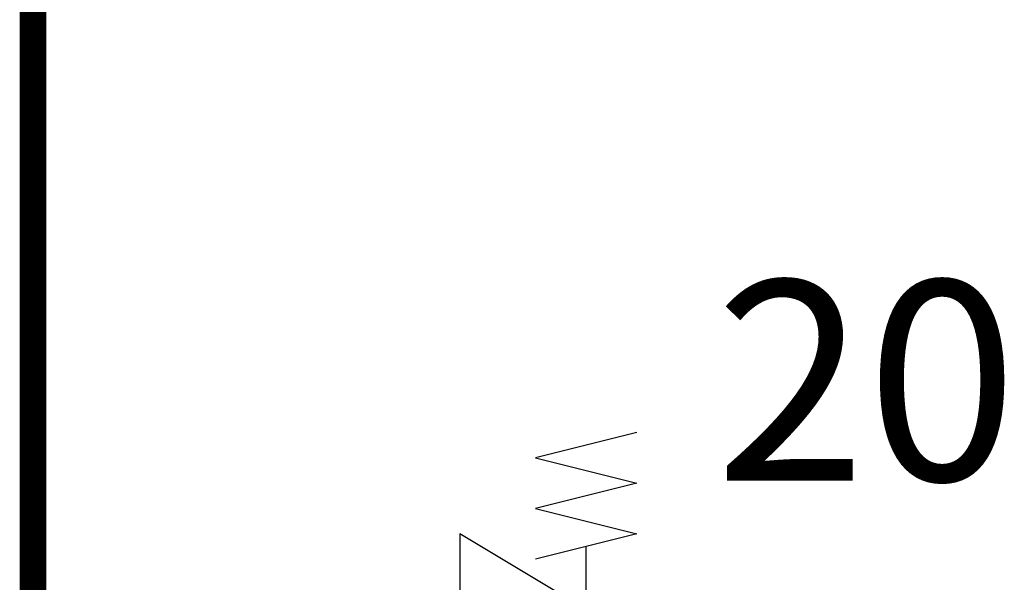
# Model space of a CAD drawing. Units: millimetres. Extents: x -5 to 64017, y -5 to 48841.
# Drawn here: x 56972 to 57009, y 35809 to 35830 of the extents above; entities that cross this region are included whole.
import ezdxf

# ---------------------------------------------------------------- set-up
doc = ezdxf.new("R2010")
doc.units = ezdxf.units.MM
doc.header["$LTSCALE"] = 2.8
doc.layers.add('Vaillant_H_ALLGEMEIN', color=7, linetype='Continuous')
doc.layers.add('Vaillant_H_TEXT', color=7, linetype='Continuous')
doc.styles.get("Standard").update_dxf_attribs({"font": 'arial.ttf'})

# ---------------------------------------------------------------- blocks, each defined once
blk = doc.blocks.new('SICHERHEITSVENTIL')
at = {"ltscale": 2}
blk.add_line((253377.642, 21781.689), (253381.167, 21781.689), dxfattribs=at)
at = {"layer": 'Vaillant_H_ALLGEMEIN', "linetype": 'Continuous'}
for p, q in [((253378.23, 21788.239), (253380.58, 21787.651)), ((253380.58, 21787.651), (253378.23, 21787.064)), ((253378.23, 21787.064), (253380.58, 21786.476)), ((253380.58, 21786.476), (253378.23, 21785.889)), ((253378.23, 21785.889), (253380.58, 21785.301)), ((253379.405, 21784.126), (253382.342, 21785.889)), ((253382.342, 21785.889), (253382.342, 21782.364)), ((253379.405, 21784.126), (253379.405, 21785.595)), ((253377.642, 21781.189), (253379.405, 21784.126)), ((253382.342, 21782.364), (253379.405, 21784.126)), ((253379.405, 21784.126), (253381.167, 21781.189)), ((253381.167, 21781.189), (253377.642, 21781.189))]:
    blk.add_line(p, q, dxfattribs=at)

msp = doc.modelspace()

# ---------------------------------------------------------------- linework, layer by layer
at = {"color": 5, "ltscale": 0.3, "const_width": 1}
msp.add_lwpolyline([(56972.113, 35737.998), (56972.113, 35968.571, -0.414214), (56977.113, 35973.571), (56987.294, 35973.571)], format="xyb", dxfattribs=at)

# ---------------------------------------------------------------- block references
at = {"layer": 'Vaillant_H_ALLGEMEIN', "xscale": -1.613987275676477, "yscale": 1.613987275676477, "zscale": 1.613987275676477}
msp.add_blockref('SICHERHEITSVENTIL', (465943.997, 648.556), dxfattribs=at)

# ---------------------------------------------------------------- texts
at = {"layer": 'Vaillant_H_TEXT'}
msp.add_text('20', height=7.5, dxfattribs=at).set_placement((56997.69, 35812.698))

doc.saveas('drawing.dxf')
